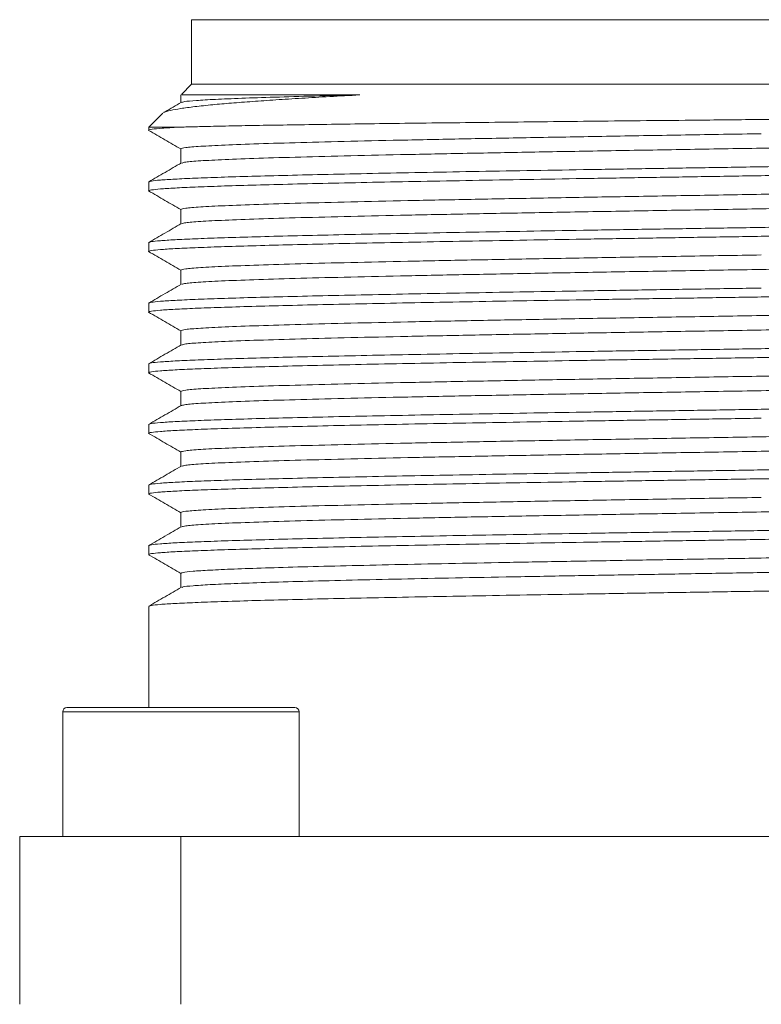
# Model space of a CAD drawing. Units: millimetres. Extents: x 0 to 1023, y 0 to 594.
# Drawn here: x 604 to 621, y 483 to 506 of the extents above; entities that cross this region are included whole.
import ezdxf

# ---------------------------------------------------------------- set-up
doc = ezdxf.new("R2010")
doc.units = ezdxf.units.MM
doc.header["$LTSCALE"] = 2

msp = doc.modelspace()

# ---------------------------------------------------------------- linework, layer by layer
at = {"color": 7, "linetype": 'Continuous', "lineweight": 15}
for p, q in [((607.9729197, 505.5517646), (607.9729197, 504.0517646)), ((607.9729197, 505.5517646), (634.4729197, 505.5517646)), ((607.9729197, 504.0517646), (607.7358374, 503.8146823)), ((607.9729197, 504.0517646), (634.4729197, 504.0517646)), ((607.7229197, 503.8071743), (607.7229197, 503.6239308)), ((607.3002631, 503.379108), (606.9729197, 503.0517646)), ((606.9729197, 503.0517646), (606.9729197, 502.9810333)), ((606.9729197, 503.0517646), (607.6747601, 503.0517646)), ((607.7229197, 502.5478998), (607.7229197, 502.2139135)), ((606.9729197, 501.7776114), (606.9729197, 501.5709177)), ((607.7229197, 501.1378998), (607.7229197, 500.8039147)), ((606.9729197, 500.3676114), (606.9729197, 500.1609177)), ((607.7229197, 499.7278998), (607.7229197, 499.393928)), ((606.9729197, 498.9576114), (606.9729197, 498.7509177)), ((607.7229197, 498.3178998), (607.7229197, 497.9839278)), ((606.9729197, 497.5476114), (606.9729197, 497.3409177)), ((607.7229197, 496.9078998), (607.7229197, 496.5739306)), ((606.9729197, 496.1376114), (606.9729197, 495.9309177)), ((607.7229197, 495.4978998), (607.7229197, 495.1639029)), ((606.9729197, 494.7276114), (606.9729197, 494.5209177)), ((607.7229197, 494.0878998), (607.7229197, 493.7539129)), ((606.9729197, 493.3176114), (606.9729197, 493.1109213)), ((607.7229197, 492.677907), (607.7229197, 492.3439277)), ((606.9729197, 491.9076114), (606.9729197, 489.5517646)), ((604.9729197, 489.4517646), (604.9729197, 486.5517646)), ((605.0729197, 489.5517646), (610.3729197, 489.5517646)), ((610.4729197, 486.5517646), (610.4729197, 489.4517646)), ((603.9729197, 486.5517646), (603.9729197, 482.6517646)), ((607.7229197, 482.6517646), (607.7229197, 486.5517646)), ((607.7229197, 486.5517646), (634.7229197, 486.5517646))]:
    msp.add_line(p, q, dxfattribs=at)
at = {"color": 8, "linetype": 'Continuous', "lineweight": 15}
msp.add_line((610.4729197, 489.4517646), (604.9729197, 489.4517646), dxfattribs=at)
at = {"color": 7, "linetype": 'Continuous', "lineweight": 15}
for centre, start, end in [((605.0729197, 489.4517646), 90, 180), ((610.3729197, 489.4517646), 0, 90)]:
    msp.add_arc(centre, 0.1, start, end, dxfattribs=at)
for points, knots in [([(611.8832206, 503.8017636), (611.6470215, 503.7891275), (611.1734351, 503.7637917), (610.5240556, 503.7250981), (609.9239505, 503.6870338), (609.3770701, 503.6493774), (608.8863378, 503.6121393), (608.4330994, 503.5724278), (608.0349051, 503.5297693), (607.7014633, 503.485079), (607.4676073, 503.4411447), (607.3425972, 503.4091691), (607.325564, 503.3911922), (607.3225787, 503.3880415)], [0, 0, 0, 0, 0.0902282197, 0.1809103301, 0.2713720999, 0.3618342201, 0.4541936996, 0.5465556465, 0.6526109603, 0.7586642806, 0.86774025, 0.9768191388, 1, 1, 1, 1]), ([(607.7488857, 503.801634), (607.7429037, 503.8016339), (607.7233442, 503.8016335), (607.9148497, 503.8016328), (608.3131336, 503.8016319), (608.9252592, 503.8016311), (609.7296227, 503.8016302), (610.7044648, 503.8016294), (611.4902466, 503.8016288), (611.8831375, 503.8016285)], [0, 0, 0, 0, 0.0684086377, 0.2236738405, 0.3789390529, 0.5342042751, 0.689469507, 0.8447347486, 1, 1, 1, 1]), ([(611.8832165, 503.8016645), (611.5215098, 503.7930636), (610.7980965, 503.7758619), (609.883597, 503.7500593), (609.1103996, 503.7242566), (608.4980019, 503.6984539), (608.0587448, 503.6726511), (607.7943459, 503.6488478), (607.7594877, 503.6336453), (607.7443509, 503.6270438)], [0, 0, 0, 0, 0.1477637833, 0.2955275666, 0.4432913499, 0.5910560864, 0.7388208229, 0.8865855594, 1, 1, 1, 1]), ([(607.7329979, 503.6297518), (607.6062933, 503.5565689), (607.4688145, 503.4771629), (607.3313346, 503.397759), (607.3205603, 503.3915361)], [0, 0, 0, 0, 0.9216299235, 1, 1, 1, 1]), ([(621.2229197, 503.2302537), (621.8362642, 503.2364611), (623.062141, 503.2488676), (624.8652212, 503.2674962), (626.6014442, 503.2861231), (628.2410857, 503.3047505), (629.7564399, 503.3233778), (631.1218872, 503.342005), (632.3146018, 503.3606323), (633.3142352, 503.3792596), (634.1057755, 503.3978868), (634.6704358, 503.4165144), (635.0208187, 503.4351403), (635.0542158, 503.4475703), (635.0709031, 503.4537812)], [0, 0, 0, 0, 0.0839447869, 0.1677784004, 0.2515008404, 0.3351121069, 0.4186122001, 0.5020011199, 0.5852788664, 0.6684454396, 0.7515008395, 0.8344450662, 0.9172781197, 1, 1, 1, 1]), ([(607.6747601, 503.0517646), (607.7834051, 503.0549162), (608.0012003, 503.0612342), (608.4353862, 503.0717495), (608.9704685, 503.0830777), (609.6314618, 503.0950993), (610.3810674, 503.1069251), (611.2084273, 503.1188178), (612.0986959, 503.1310097), (613.051629, 503.1432286), (614.0719758, 503.1552609), (615.1422356, 503.1671066), (616.2437493, 503.1790803), (617.3779362, 503.191306), (618.5499877, 503.2035191), (619.8374314, 503.216446), (620.7323044, 503.2253643), (621.2229197, 503.2302537)], [0, 0, 0, 0, 0.0542634919, 0.1087793189, 0.1753037547, 0.2418283246, 0.310286511, 0.3787439341, 0.4451990156, 0.5116545033, 0.5800526253, 0.6484502729, 0.7146834051, 0.7809167823, 0.8490902536, 0.9172635397, 1, 1, 1, 1]), ([(607.6747601, 503.0517646), (607.5338669, 503.0439288), (607.2520806, 503.0282573), (607.0402049, 503.0047501), (606.9473708, 502.9890088), (606.9733798, 502.9811032), (606.9736096, 502.9810333)], [0, 0, 0, 0, 0.3323458893, 0.6646917785, 0.9970376678, 1, 1, 1, 1]), ([(606.972233, 502.9781817), (607.098164, 502.9054482), (607.3483936, 502.760924), (607.5986218, 502.6163964), (607.7229197, 502.544604)], [0, 0, 0, 0, 0.5032617546, 1, 1, 1, 1]), ([(634.7029366, 502.9156298), (634.703308, 502.9099425), (634.7042411, 502.8956543), (634.5022724, 502.8727652), (634.1254145, 502.8469624), (633.571142, 502.8211596), (632.8556739, 502.7953569), (631.9860745, 502.7695541), (630.974467, 502.7437513), (629.83404, 502.7179486), (628.5799004, 502.6921458), (627.2285986, 502.666343), (625.7979838, 502.6405402), (624.3069484, 502.6147375), (622.775184, 502.5889347), (621.7403411, 502.5717329), (621.2229197, 502.5631319)], [0, 0, 0, 0, 0.04840255338, 0.12160235697, 0.19480216055, 0.26800196414, 0.34120176772, 0.41440157131, 0.4876013749, 0.56080117848, 0.63400098207, 0.70720078566, 0.78040058924, 0.85360039283, 0.92680019641, 1, 1, 1, 1]), ([(621.2229197, 502.5631319), (620.633872, 502.5533403), (619.4557767, 502.5337569), (617.7188702, 502.5043819), (616.0419182, 502.4750069), (614.4536173, 502.4456319), (612.9811308, 502.4162569), (611.6497019, 502.3868819), (610.4819305, 502.3575069), (609.4984738, 502.3281319), (608.7136347, 502.2987569), (608.1502634, 502.2693819), (607.8114308, 502.2422929), (607.768508, 502.2249955), (607.7498828, 502.2174898)], [0, 0, 0, 0, 0.0849867358, 0.1699734715, 0.2549602073, 0.3399469431, 0.4249336788, 0.5099204146, 0.5949071503, 0.6798938861, 0.7648806219, 0.8498673576, 0.9348540934, 1, 1, 1, 1]), ([(635.4610464, 502.4824489), (635.4642553, 502.4802097), (635.4766362, 502.4715702), (635.3907748, 502.4565302), (635.2038284, 502.4373291), (634.9074146, 502.418128), (634.5126823, 502.3989269), (634.0201166, 502.3797258), (633.4339693, 502.3605247), (632.7583603, 502.3413236), (631.9982834, 502.3221225), (631.1592926, 502.3029214), (630.2475354, 502.2837203), (629.269688, 502.2645192), (628.2329116, 502.2453181), (627.1447989, 502.226117), (626.0133185, 502.2069159), (624.8467564, 502.1877147), (623.653656, 502.1685136), (622.4427544, 502.1493125), (621.6295313, 502.1365118), (621.2229197, 502.1301114)], [0, 0, 0, 0, 0.0190657952, 0.0735621399, 0.1280584846, 0.1825548293, 0.237051174, 0.2915475187, 0.3460438634, 0.4005402082, 0.4550365529, 0.5095328976, 0.5640292423, 0.618525587, 0.6730219317, 0.7275182764, 0.7820146211, 0.8365109659, 0.8910073106, 0.9455036553, 1, 1, 1, 1]), ([(607.7337759, 502.2201839), (607.6070756, 502.1470034), (607.3536731, 502.0006414), (607.1002673, 501.8542827), (606.9735633, 501.7811028)], [0, 0, 0, 0, 0.499996114, 1, 1, 1, 1]), ([(635.4520505, 502.2697069), (635.4399851, 502.2639775), (635.4114182, 502.2504124), (635.1844756, 502.2290116), (634.802276, 502.2055044), (634.2658517, 502.1819972), (633.5879133, 502.1584899), (632.7740609, 502.1349827), (631.8337053, 502.1114755), (630.7770218, 502.0879683), (629.6156276, 502.064461), (628.3622427, 502.0409538), (627.0306074, 502.0174466), (625.6353165, 501.9939393), (624.1916633, 501.9704321), (622.7154711, 501.9469249), (621.7204368, 501.9312534), (621.2229197, 501.9234177)], [0, 0, 0, 0, 0.0496348494, 0.1175180744, 0.1854012995, 0.2532845245, 0.3211677496, 0.3890509746, 0.4569341996, 0.5248174247, 0.5927006497, 0.6605838748, 0.7284670998, 0.7963503249, 0.8642335499, 0.932116775, 1, 1, 1, 1]), ([(606.9932915, 501.7841522), (607.0037026, 501.7893157), (607.028921, 501.8018229), (607.2273722, 501.8216739), (607.5637632, 501.8437052), (608.0366943, 501.8657364), (608.6352776, 501.8877677), (609.3554454, 501.9097989), (610.1898073, 501.9318302), (611.1304499, 501.9538614), (612.1682816, 501.9758927), (613.2933162, 501.9979239), (614.4947168, 502.0199552), (615.7609138, 502.0419864), (617.0797128, 502.0640177), (618.4384132, 502.0860489), (619.82393, 502.1080802), (620.7565898, 502.1227677), (621.2229197, 502.1301114)], [0, 0, 0, 0, 0.04477531132, 0.10845695723, 0.17213860314, 0.23582024905, 0.29950189497, 0.36318354088, 0.42686518679, 0.4905468327, 0.55422847862, 0.61791012453, 0.68159177044, 0.74527341635, 0.80895506226, 0.87263670818, 0.93631835409, 1, 1, 1, 1]), ([(621.2229197, 501.9234177), (620.7565898, 501.9160739), (619.82393, 501.9013864), (618.4384132, 501.8793552), (617.0797128, 501.8573239), (615.7609138, 501.8352927), (614.4947168, 501.8132614), (613.2933161, 501.7912302), (612.1682821, 501.7691989), (611.1304481, 501.7471677), (610.1898141, 501.7251364), (609.35542, 501.7031052), (608.6353722, 501.6810739), (608.0363413, 501.6590427), (607.565081, 501.6370114), (607.2224544, 501.6149802), (607.0254781, 501.5929489), (606.9496566, 501.5763476), (606.9837532, 501.56709), (606.9908021, 501.5651761)], [0, 0, 0, 0, 0.0614983121, 0.1229966242, 0.1844949363, 0.2459932484, 0.3074915605, 0.3689898726, 0.4304881847, 0.4919864968, 0.5534848089, 0.6149831209, 0.676481433, 0.7379797451, 0.7994780572, 0.8609763693, 0.9224746814, 0.9839729935, 1, 1, 1, 1]), ([(621.2229197, 501.4903998), (621.8119674, 501.5001914), (622.9900627, 501.5197748), (624.7269692, 501.5491498), (626.4039212, 501.5785248), (627.9922221, 501.6078998), (629.4647085, 501.6372748), (630.796138, 501.6666498), (631.9639072, 501.6960248), (632.947372, 501.7253998), (633.7321809, 501.7547748), (634.2956648, 501.7841498), (634.6353083, 501.8113347), (634.6782992, 501.8287281), (634.6970881, 501.8363297)], [0, 0, 0, 0, 0.0849160351, 0.1698320702, 0.2547481053, 0.3396641404, 0.4245801755, 0.5094962107, 0.5944122458, 0.6793282809, 0.764244316, 0.8491603511, 0.9340763862, 1, 1, 1, 1]), ([(606.9721441, 501.5682357), (607.0980755, 501.4955019), (607.3483346, 501.3509605), (607.5985925, 501.2064157), (607.7229197, 501.1346064)], [0, 0, 0, 0, 0.5032038266, 1, 1, 1, 1]), ([(621.2229197, 501.1531319), (620.633872, 501.1433403), (619.4557767, 501.1237569), (617.7188702, 501.0943819), (616.0419182, 501.0650069), (614.4536172, 501.0356319), (612.9811312, 501.0062569), (611.6497005, 500.9768819), (610.4819359, 500.9475069), (609.4984535, 500.9181319), (608.7137105, 500.8887569), (608.1499804, 500.8593819), (607.8085236, 500.8319832), (607.7653806, 500.8143762), (607.7462304, 500.8065608)], [0, 0, 0, 0, 0.0847589338, 0.1695178676, 0.2542768014, 0.3390357352, 0.423794669, 0.5085536028, 0.5933125365, 0.6780714703, 0.7628304041, 0.8475893379, 0.9323482717, 1, 1, 1, 1]), ([(621.2229197, 500.7201114), (621.6892496, 500.7274552), (622.6219095, 500.7421427), (624.0074262, 500.7641739), (625.3661266, 500.7862052), (626.6849256, 500.8082364), (627.9511226, 500.8302677), (629.1525233, 500.8522989), (630.2775574, 500.8743302), (631.3153913, 500.8963614), (632.2560254, 500.9183927), (633.090419, 500.9404239), (633.8104685, 500.9624552), (634.4094932, 500.9844864), (634.8807769, 501.0065177), (635.2233163, 501.0285489), (635.4206176, 501.0505802), (635.4962833, 501.0673495), (635.4612135, 501.0767751), (635.4534676, 501.078857)], [0, 0, 0, 0, 0.0614119116, 0.1228238232, 0.1842357348, 0.2456476464, 0.3070595581, 0.3684714697, 0.4298833813, 0.4912952929, 0.5527072045, 0.6141191161, 0.6755310277, 0.7369429393, 0.7983548509, 0.8597667625, 0.9211786742, 0.9825905858, 1, 1, 1, 1]), ([(607.7321678, 500.8092563), (607.6054633, 500.7360737), (607.3520521, 500.5897073), (607.0986404, 500.4433446), (606.9719335, 500.3701627)], [0, 0, 0, 0, 0.4999958344, 1, 1, 1, 1]), ([(606.9903632, 500.3732121), (607.0012101, 500.3786889), (607.0266012, 500.3915096), (607.2271281, 500.4116739), (607.5638287, 500.4337052), (608.0366768, 500.4557364), (608.6352823, 500.4777677), (609.3554441, 500.4997989), (610.1898076, 500.5218302), (611.1304498, 500.5438614), (612.1682816, 500.5658927), (613.2933162, 500.5879239), (614.4947168, 500.6099552), (615.7609138, 500.6319864), (617.0797128, 500.6540177), (618.4384132, 500.6760489), (619.82393, 500.6980802), (620.7565898, 500.7127677), (621.2229197, 500.7201114)], [0, 0, 0, 0, 0.0473641975, 0.110873251, 0.1743823045, 0.237891358, 0.3014004115, 0.364909465, 0.4284185185, 0.491927572, 0.5554366255, 0.618945679, 0.6824547325, 0.745963786, 0.8094728395, 0.872981893, 0.9364909465, 1, 1, 1, 1]), ([(621.2229197, 500.5134177), (620.7565898, 500.5060739), (619.8239299, 500.4913864), (618.4384132, 500.4693552), (617.0797128, 500.4473239), (615.7609138, 500.4252927), (614.4947168, 500.4032614), (613.2933161, 500.3812302), (612.1682821, 500.3591989), (611.1304481, 500.3371677), (610.1898141, 500.3151364), (609.35542, 500.2931052), (608.6353723, 500.2710739), (608.0363408, 500.2490427), (607.5650826, 500.2270114), (607.2224483, 500.2049802), (607.025501, 500.1829489), (606.949665, 500.1663623), (606.9836764, 500.1571194), (606.9906648, 500.1552202)], [0, 0, 0, 0, 0.061505878, 0.1230117559, 0.1845176339, 0.2460235119, 0.3075293899, 0.3690352678, 0.4305411458, 0.4920470238, 0.5535529018, 0.6150587797, 0.6765646577, 0.7380705357, 0.7995764137, 0.8610822916, 0.9225881696, 0.9840940476, 1, 1, 1, 1]), ([(606.9720721, 500.1582798), (607.0980038, 500.0855457), (607.3482869, 499.9409904), (607.5985689, 499.7964317), (607.7229197, 499.7246087)], [0, 0, 0, 0, 0.5031571367, 1, 1, 1, 1]), ([(621.2229197, 499.7431319), (620.633872, 499.7333403), (619.4557767, 499.7137569), (617.7188702, 499.6843819), (616.0419182, 499.6550069), (614.4536173, 499.6256319), (612.9811309, 499.5962569), (611.6497015, 499.5668819), (610.4819321, 499.5375069), (609.4984677, 499.5081319), (608.7136577, 499.4787569), (608.1501775, 499.4493819), (607.8105606, 499.4222001), (607.767572, 499.4048099), (607.7487884, 499.3972114)], [0, 0, 0, 0, 0.0849183531, 0.1698367061, 0.2547550592, 0.3396734122, 0.4245917653, 0.5095101184, 0.5944284714, 0.6793468245, 0.7642651775, 0.8491835306, 0.9341018837, 1, 1, 1, 1]), ([(635.4534214, 499.4496573), (635.442879, 499.4444003), (635.4176093, 499.4317996), (635.2185414, 499.4118552), (634.8820563, 499.3898239), (634.4091504, 499.3677927), (633.8105604, 499.3457614), (633.0903944, 499.3237302), (632.256032, 499.3016989), (631.3153896, 499.2796677), (630.2775578, 499.2576364), (629.1525232, 499.2356052), (627.9511226, 499.2135739), (626.6849256, 499.1915427), (625.3661266, 499.1695114), (624.0074262, 499.1474802), (622.6219095, 499.1254489), (621.6892496, 499.1107614), (621.2229197, 499.1034177)], [0, 0, 0, 0, 0.0455489867, 0.1091790543, 0.1728091218, 0.2364391894, 0.3000692569, 0.3636993245, 0.427329392, 0.4909594596, 0.5545895271, 0.6182195947, 0.6818496622, 0.7454797298, 0.8091097973, 0.8727398649, 0.9363699324, 1, 1, 1, 1]), ([(607.7332697, 499.3999059), (607.6065674, 499.3267246), (607.3531609, 499.1803609), (607.0997518, 499.0340006), (606.9730462, 498.9608199)], [0, 0, 0, 0, 0.4999960017, 1, 1, 1, 1]), ([(621.2229197, 499.1034177), (620.7565898, 499.0960739), (619.82393, 499.0813864), (618.4384132, 499.0593552), (617.0797128, 499.0373239), (615.7609138, 499.0152927), (614.4947168, 498.9932614), (613.2933161, 498.9712302), (612.1682821, 498.9491989), (611.1304481, 498.9271677), (610.1898141, 498.9051364), (609.35542, 498.8831052), (608.6353724, 498.8610739), (608.0363405, 498.8390427), (607.5650839, 498.8170114), (607.2224435, 498.7949802), (607.025519, 498.7729489), (606.9496715, 498.7563737), (606.9836164, 498.7471423), (606.9905575, 498.7452546)], [0, 0, 0, 0, 0.061511794, 0.123023588, 0.1845353819, 0.2460471759, 0.3075589699, 0.3690707639, 0.4305825579, 0.4920943518, 0.5536061458, 0.6151179398, 0.6766297338, 0.7381415278, 0.7996533218, 0.8611651157, 0.9226769097, 0.9841887037, 1, 1, 1, 1]), ([(621.2229197, 498.6703998), (621.8119674, 498.6801914), (622.9900627, 498.6997748), (624.7269692, 498.7291498), (626.4039212, 498.7585248), (627.9922221, 498.7878998), (629.4647085, 498.8172748), (630.7961379, 498.8466498), (631.9639073, 498.8760248), (632.9473717, 498.9053998), (633.7321818, 498.9347748), (634.2956616, 498.9641498), (634.6352754, 498.9913312), (634.6782638, 499.008721), (634.6970467, 499.0163192)], [0, 0, 0, 0, 0.0849186189, 0.1698372378, 0.2547558567, 0.3396744756, 0.4245930945, 0.5095117134, 0.5944303323, 0.6793489512, 0.7642675701, 0.849186189, 0.934104808, 1, 1, 1, 1]), ([(606.9720162, 498.7483142), (607.0979482, 498.67558), (607.3482499, 498.5310139), (607.5985506, 498.3864443), (607.7229197, 498.3146107)], [0, 0, 0, 0, 0.50312115208, 1, 1, 1, 1]), ([(621.2229197, 498.3331319), (620.633872, 498.3233403), (619.4557767, 498.3037569), (617.7188702, 498.2743819), (616.0419182, 498.2450069), (614.4536172, 498.2156319), (612.9811311, 498.1862569), (611.6497009, 498.1568819), (610.4819344, 498.1275069), (609.498459, 498.0981319), (608.7136899, 498.0687569), (608.1500574, 498.0393819), (607.8093268, 498.0120687), (607.7662447, 497.9945471), (607.7472384, 497.9868172)], [0, 0, 0, 0, 0.0848216842, 0.1696433684, 0.2544650526, 0.3392867368, 0.424108421, 0.5089301052, 0.5937517894, 0.6785734736, 0.7633951579, 0.8482168421, 0.9330385263, 1, 1, 1, 1]), ([(621.2229197, 497.9001114), (621.6892496, 497.9074552), (622.6219095, 497.9221427), (624.0074262, 497.9441739), (625.3661266, 497.9662052), (626.6849256, 497.9882364), (627.9511226, 498.0102677), (629.1525233, 498.0322989), (630.2775573, 498.0543302), (631.3153913, 498.0763614), (632.2560254, 498.0983927), (633.0904192, 498.1204239), (633.8104678, 498.1424552), (634.409496, 498.1644864), (634.8807666, 498.1865177), (635.2233547, 498.2085489), (635.4204743, 498.2305802), (635.4962256, 498.2472548), (635.4617044, 498.2565857), (635.4543527, 498.2585728)], [0, 0, 0, 0, 0.0614605972, 0.1229211944, 0.1843817916, 0.2458423887, 0.3073029859, 0.3687635831, 0.4302241803, 0.4916847775, 0.5531453747, 0.6146059719, 0.6760665691, 0.7375271662, 0.7989877634, 0.8604483606, 0.9219089578, 0.983369555, 1, 1, 1, 1]), ([(607.7325882, 497.9895122), (607.6058877, 497.916332), (607.3524846, 497.7699706), (607.0990797, 497.6236126), (606.9723763, 497.550433)], [0, 0, 0, 0, 0.4999961656, 1, 1, 1, 1]), ([(606.9912046, 497.5534822), (607.0019276, 497.558869), (607.0272688, 497.5715996), (607.2271969, 497.5916739), (607.5638102, 497.6137052), (608.0366818, 497.6357364), (608.635281, 497.6577677), (609.3554445, 497.6797989), (610.1898075, 497.7018302), (611.1304498, 497.7238614), (612.1682816, 497.7458927), (613.2933162, 497.7679239), (614.4947168, 497.7899552), (615.7609138, 497.8119864), (617.0797128, 497.8340177), (618.4384132, 497.8560489), (619.82393, 497.8780802), (620.7565898, 497.8927677), (621.2229197, 497.9001114)], [0, 0, 0, 0, 0.0466217472, 0.1101802974, 0.1737388476, 0.2372973978, 0.3008559479, 0.3644144981, 0.4279730483, 0.4915315985, 0.5550901487, 0.6186486989, 0.6822072491, 0.7457657993, 0.8093243494, 0.8728828996, 0.9364414498, 1, 1, 1, 1]), ([(635.4534539, 498.0396677), (635.4429066, 498.0344073), (635.417635, 498.0218031), (635.2185441, 498.0018552), (634.8820556, 497.9798239), (634.4091506, 497.9577927), (633.8105603, 497.9357614), (633.0903944, 497.9137302), (632.256032, 497.8916989), (631.3153896, 497.8696677), (630.2775578, 497.8476364), (629.1525232, 497.8256052), (627.9511226, 497.8035739), (626.6849256, 497.7815427), (625.3661266, 497.7595114), (624.0074262, 497.7374802), (622.6219095, 497.7154489), (621.6892496, 497.7007614), (621.2229197, 497.6934177)], [0, 0, 0, 0, 0.0455777845, 0.1092059322, 0.1728340799, 0.2364622276, 0.3000903753, 0.363718523, 0.4273466707, 0.4909748184, 0.5546029661, 0.6182311138, 0.6818592615, 0.7454874092, 0.8091155569, 0.8727437046, 0.9363718523, 1, 1, 1, 1]), ([(621.2229197, 497.6934177), (620.7565898, 497.6860739), (619.82393, 497.6713864), (618.4384132, 497.6493552), (617.0797128, 497.6273239), (615.7609138, 497.6052927), (614.4947168, 497.5832614), (613.2933161, 497.5612302), (612.1682821, 497.5391989), (611.1304481, 497.5171677), (610.1898141, 497.4951364), (609.3554199, 497.4731052), (608.6353725, 497.4510739), (608.0363402, 497.4290427), (607.5650848, 497.4070114), (607.22244, 497.3849802), (607.0255321, 497.3629489), (606.9496762, 497.3463821), (606.9835725, 497.3371591), (606.9904793, 497.3352798)], [0, 0, 0, 0, 0.061516109, 0.123032218, 0.184548327, 0.246064436, 0.307580545, 0.3690966541, 0.4306127631, 0.4921288721, 0.5536449811, 0.6151610901, 0.6766771991, 0.7381933081, 0.7997094171, 0.8612255261, 0.9227416351, 0.9842577441, 1, 1, 1, 1]), ([(621.2229197, 497.2603998), (621.8119674, 497.2701914), (622.9900627, 497.2897748), (624.7269692, 497.3191498), (626.4039212, 497.3485248), (627.9922221, 497.3778998), (629.4647085, 497.4072748), (630.796138, 497.4366498), (631.9639072, 497.4660248), (632.947372, 497.4953998), (633.7321808, 497.5247748), (634.2956652, 497.5541498), (634.6353121, 497.5813352), (634.6783033, 497.5987289), (634.6970929, 497.6063309)], [0, 0, 0, 0, 0.0849157334, 0.1698314667, 0.2547472001, 0.3396629335, 0.4245786668, 0.5094944002, 0.5944101335, 0.6793258669, 0.7642416003, 0.8491573336, 0.934073067, 1, 1, 1, 1]), ([(606.9719756, 497.3383394), (607.097908, 497.2656049), (607.3482231, 497.1210309), (607.5985374, 496.9764535), (607.7229197, 496.9046122)], [0, 0, 0, 0, 0.50309537905, 1, 1, 1, 1]), ([(621.2229197, 496.9231319), (620.633872, 496.9133403), (619.4557767, 496.8937569), (617.7188702, 496.8643819), (616.0419182, 496.8350069), (614.4536173, 496.8056319), (612.981131, 496.7762569), (611.6497011, 496.7468819), (610.4819337, 496.7175069), (609.498462, 496.6881319), (608.7136789, 496.6587569), (608.1500986, 496.6293819), (607.8097527, 496.602114), (607.7667029, 496.5846378), (607.7477732, 496.5769532)], [0, 0, 0, 0, 0.0848550107, 0.1697100214, 0.2545650321, 0.3394200428, 0.4242750535, 0.5091300642, 0.5939850749, 0.6788400856, 0.7636950964, 0.8485501071, 0.9334051178, 1, 1, 1, 1]), ([(621.2229197, 496.4901114), (621.6892496, 496.4974552), (622.6219095, 496.5121427), (624.0074262, 496.5341739), (625.3661266, 496.5562052), (626.6849256, 496.5782364), (627.9511226, 496.6002677), (629.1525233, 496.6222989), (630.2775573, 496.6443302), (631.3153913, 496.6663614), (632.2560254, 496.6883927), (633.0904191, 496.7104239), (633.8104682, 496.7324552), (634.4094945, 496.7544864), (634.8807722, 496.7765177), (635.2233336, 496.7985489), (635.4205531, 496.8205802), (635.4962569, 496.8373066), (635.4614354, 496.8466893), (635.4538683, 496.8487283)], [0, 0, 0, 0, 0.0614339465, 0.1228678931, 0.1843018396, 0.2457357862, 0.3071697327, 0.3686036793, 0.4300376258, 0.4914715724, 0.5529055189, 0.6143394655, 0.675773412, 0.7372073586, 0.7986413051, 0.8600752517, 0.9215091982, 0.9829431448, 1, 1, 1, 1]), ([(607.7328188, 496.5796481), (607.6061146, 496.5064658), (607.352704, 496.3600999), (607.0992918, 496.2137377), (606.9725846, 496.140556)], [0, 0, 0, 0, 0.49999586337, 1, 1, 1, 1]), ([(606.9915886, 496.1436055), (607.0022546, 496.1489512), (607.0275732, 496.1616407), (607.2272286, 496.1816739), (607.5638017, 496.2037052), (608.036684, 496.2257364), (608.6352804, 496.2477677), (609.3554446, 496.2697989), (610.1898075, 496.2918302), (611.1304498, 496.3138614), (612.1682816, 496.3358927), (613.2933162, 496.3579239), (614.4947168, 496.3799552), (615.7609138, 496.4019864), (617.0797128, 496.4240177), (618.4384132, 496.4460489), (619.8239299, 496.4680802), (620.7565898, 496.4827677), (621.2229197, 496.4901114)], [0, 0, 0, 0, 0.0462825709, 0.1098637328, 0.1734448948, 0.2370260567, 0.3006072187, 0.3641883806, 0.4277695425, 0.4913507045, 0.5549318664, 0.6185130284, 0.6820941903, 0.7456753522, 0.8092565142, 0.8728376761, 0.9364188381, 1, 1, 1, 1]), ([(621.2229199, 496.2834177), (620.7565899, 496.2760739), (619.8239301, 496.2613864), (618.4384134, 496.2393552), (617.079713, 496.2173239), (615.7609139, 496.1952927), (614.494717, 496.1732614), (613.2933162, 496.1512302), (612.1682822, 496.1291989), (611.1304481, 496.1071677), (610.1898142, 496.0851364), (609.35542, 496.0631052), (608.6353726, 496.0410739), (608.0363401, 496.0190427), (607.5650855, 495.9970114), (607.2224377, 495.9749802), (607.0255406, 495.9529489), (606.9496793, 495.9363875), (606.9835444, 495.9271698), (606.9904291, 495.9252959)], [0, 0, 0, 0, 0.061518875, 0.1230377501, 0.1845566251, 0.2460755002, 0.3075943752, 0.3691132503, 0.4306321253, 0.4921510003, 0.5536698754, 0.6151887504, 0.6767076255, 0.7382265005, 0.7997453755, 0.8612642506, 0.9227831256, 0.9843020007, 1, 1, 1, 1]), ([(621.2229197, 495.8503998), (621.8119674, 495.8601914), (622.9900627, 495.8797748), (624.7269692, 495.9091498), (626.4039212, 495.9385248), (627.9922221, 495.9678998), (629.4647085, 495.9972748), (630.796138, 496.0266498), (631.9639071, 496.0560248), (632.9473725, 496.0853998), (633.7321789, 496.1147748), (634.2956723, 496.1441498), (634.6353842, 496.1713428), (634.6783809, 496.1887442), (634.6971835, 496.196354)], [0, 0, 0, 0, 0.0849100764, 0.1698201528, 0.2547302291, 0.3396403055, 0.4245503819, 0.5094604583, 0.5943705347, 0.6792806111, 0.7641906874, 0.8491007638, 0.9340108402, 1, 1, 1, 1]), ([(606.9719497, 495.9283555), (607.0978824, 495.8556208), (607.3482061, 495.7110418), (607.5985291, 495.5664593), (607.7229197, 495.4946132)], [0, 0, 0, 0, 0.5030793588, 1, 1, 1, 1]), ([(621.2229197, 495.5131319), (620.633872, 495.5033403), (619.4557767, 495.4837569), (617.7188702, 495.4543819), (616.0419182, 495.4250069), (614.4536173, 495.3956319), (612.9811308, 495.3662569), (611.6497021, 495.3368819), (610.4819297, 495.3075069), (609.4984767, 495.2781319), (608.7136241, 495.2487569), (608.1503029, 495.2193819), (607.8118271, 495.1923352), (607.7689343, 495.1750801), (607.7503816, 495.1676166)], [0, 0, 0, 0, 0.08501794079, 0.17003588158, 0.25505382237, 0.34007176316, 0.42508970395, 0.51010764474, 0.59512558553, 0.68014352632, 0.76516146711, 0.85017940789, 0.93519734868, 1, 1, 1, 1]), ([(621.2229197, 495.0801114), (621.6892496, 495.0874552), (622.6219095, 495.1021427), (624.0074262, 495.1241739), (625.3661266, 495.1462052), (626.6849256, 495.1682364), (627.9511226, 495.1902677), (629.1525233, 495.2122989), (630.2775573, 495.2343302), (631.3153913, 495.2563614), (632.2560253, 495.2783927), (633.0904195, 495.3004239), (633.810467, 495.3224552), (634.409499, 495.3444864), (634.8807552, 495.3665177), (635.223397, 495.3885489), (635.4203164, 495.4105802), (635.4961664, 495.4271528), (635.4622366, 495.4363816), (635.455306, 495.4382667)], [0, 0, 0, 0, 0.06151312304, 0.12302624607, 0.18453936911, 0.24605249214, 0.30756561518, 0.36907873821, 0.43059186125, 0.49210498428, 0.55361810732, 0.61513123035, 0.67664435339, 0.73815747642, 0.79967059946, 0.86118372249, 0.92269684553, 0.98420996856, 1, 1, 1, 1]), ([(607.7340136, 495.1703106), (607.6073122, 495.0971294), (607.3539074, 494.9507658), (607.100499, 494.8044057), (606.9737938, 494.7312251)], [0, 0, 0, 0, 0.4999960097, 1, 1, 1, 1]), ([(635.4536233, 495.2197221), (635.4430507, 495.2144436), (635.4177692, 495.2018212), (635.2185584, 495.1818552), (634.8820517, 495.1598239), (634.4091516, 495.1377927), (633.8105601, 495.1157614), (633.0903945, 495.0937302), (632.256032, 495.0716989), (631.3153896, 495.0496677), (630.2775578, 495.0276364), (629.1525232, 495.0056052), (627.9511226, 494.9835739), (626.6849256, 494.9615427), (625.3661266, 494.9395114), (624.0074262, 494.9174802), (622.6219095, 494.8954489), (621.6892496, 494.8807614), (621.2229197, 494.8734177)], [0, 0, 0, 0, 0.0457277176, 0.1093458697, 0.1729640219, 0.2365821741, 0.3002003262, 0.3638184784, 0.4274366306, 0.4910547827, 0.5546729349, 0.618291087, 0.6819092392, 0.7455273914, 0.8091455435, 0.8727636957, 0.9363818478, 1, 1, 1, 1]), ([(621.2229197, 494.8734177), (620.7565898, 494.8660739), (619.82393, 494.8513864), (618.4384132, 494.8293552), (617.0797128, 494.8073239), (615.7609138, 494.7852927), (614.4947168, 494.7632614), (613.2933161, 494.7412302), (612.1682821, 494.7191989), (611.1304481, 494.6971677), (610.1898141, 494.6751364), (609.3554199, 494.6531052), (608.6353726, 494.6310739), (608.03634, 494.6090427), (607.5650857, 494.5870114), (607.2224367, 494.5649802), (607.0255444, 494.5429489), (606.9496806, 494.52639), (606.9835315, 494.5171747), (606.990406, 494.5153033)], [0, 0, 0, 0, 0.0615201483, 0.1230402965, 0.1845604448, 0.246080593, 0.3076007413, 0.3691208895, 0.4306410378, 0.492161186, 0.5536813343, 0.6152014825, 0.6767216308, 0.738241779, 0.7997619273, 0.8612820755, 0.9228022238, 0.984322372, 1, 1, 1, 1]), ([(606.9936727, 494.7342746), (607.0040262, 494.7393973), (607.0292222, 494.7518637), (607.227405, 494.7716739), (607.5637545, 494.7937052), (608.0366967, 494.8157364), (608.635277, 494.8377677), (609.3554455, 494.8597989), (610.1898073, 494.8818302), (611.1304499, 494.9038614), (612.1682816, 494.9258927), (613.2933162, 494.9479239), (614.4947168, 494.9699552), (615.7609138, 494.9919864), (617.0797128, 495.0140177), (618.4384132, 495.0360489), (619.82393, 495.0580802), (620.7565898, 495.0727677), (621.2229197, 495.0801114)], [0, 0, 0, 0, 0.0444372572, 0.1081414401, 0.1718456229, 0.2355498058, 0.2992539886, 0.3629581715, 0.4266623543, 0.4903665372, 0.55407072, 0.6177749029, 0.6814790857, 0.7451832686, 0.8088874514, 0.8725916343, 0.9362958171, 1, 1, 1, 1]), ([(606.9719377, 494.5183629), (607.0978708, 494.445628), (607.3481984, 494.3010467), (607.5985254, 494.1564618), (607.7229197, 494.0846137)], [0, 0, 0, 0, 0.5030726624, 1, 1, 1, 1]), ([(621.2229197, 494.1031319), (620.633872, 494.0933403), (619.4557767, 494.0737569), (617.7188702, 494.0443819), (616.0419182, 494.0150069), (614.4536172, 493.9856319), (612.9811312, 493.9562569), (611.6497004, 493.9268819), (610.4819361, 493.8975069), (609.498453, 493.8681319), (608.7137126, 493.8387569), (608.1499729, 493.8093819), (607.8084447, 493.7819748), (607.7652956, 493.7643594), (607.7461313, 493.7565356)], [0, 0, 0, 0, 0.0847527734, 0.1695055469, 0.2542583203, 0.3390110937, 0.4237638671, 0.5085166406, 0.593269414, 0.6780221874, 0.7627749609, 0.8475277343, 0.9322805077, 1, 1, 1, 1]), ([(621.2229197, 493.6701114), (621.6892496, 493.6774552), (622.6219095, 493.6921427), (624.0074262, 493.7141739), (625.3661266, 493.7362052), (626.6849256, 493.7582364), (627.9511226, 493.7802677), (629.1525233, 493.8022989), (630.2775574, 493.8243302), (631.3153913, 493.8463614), (632.2560254, 493.8683927), (633.0904191, 493.8904239), (633.8104683, 493.9124552), (634.4094942, 493.9344864), (634.8807731, 493.9565177), (635.2233304, 493.9785489), (635.4205652, 494.0005802), (635.4962617, 494.0173146), (635.4613939, 494.0267053), (635.4537936, 494.0287523)], [0, 0, 0, 0, 0.0614298345, 0.1228596689, 0.1842895034, 0.2457193379, 0.3071491723, 0.3685790068, 0.4300088413, 0.4914386757, 0.5528685102, 0.6142983447, 0.6757281792, 0.7371580136, 0.7985878481, 0.8600176826, 0.921447517, 0.9828773515, 1, 1, 1, 1]), ([(607.7321274, 493.7592311), (607.6054237, 493.686049), (607.3520143, 493.5396837), (607.0986042, 493.393322), (606.9718981, 493.3201405)], [0, 0, 0, 0, 0.4999959064, 1, 1, 1, 1]), ([(635.4537592, 493.8097657), (635.4431663, 493.8044726), (635.4178767, 493.7918358), (635.2185698, 493.7718552), (634.8820487, 493.7498239), (634.4091524, 493.7277927), (633.8105598, 493.7057614), (633.0903946, 493.6837302), (632.256032, 493.6616989), (631.3153896, 493.6396677), (630.2775578, 493.6176364), (629.1525232, 493.5956052), (627.9511226, 493.5735739), (626.6849256, 493.5515427), (625.3661266, 493.5295114), (624.0074262, 493.5074802), (622.6219095, 493.4854489), (621.6892496, 493.4707614), (621.2229197, 493.4634177)], [0, 0, 0, 0, 0.0458479021, 0.109458042, 0.1730681818, 0.2366783217, 0.3002884616, 0.3638986014, 0.4275087413, 0.4911188811, 0.554729021, 0.6183391608, 0.6819493007, 0.7455594406, 0.8091695804, 0.8727797203, 0.9363898601, 1, 1, 1, 1]), ([(606.990294, 493.3231898), (607.0011511, 493.3286741), (607.0265463, 493.3415021), (607.2271225, 493.3616739), (607.5638302, 493.3837052), (608.0366764, 493.4057364), (608.6352824, 493.4277677), (609.3554441, 493.4497989), (610.1898077, 493.4718302), (611.1304498, 493.4938614), (612.1682816, 493.5158927), (613.2933162, 493.5379239), (614.4947168, 493.5599552), (615.7609138, 493.5819864), (617.0797128, 493.6040177), (618.4384132, 493.6260489), (619.82393, 493.6480802), (620.7565898, 493.6627677), (621.2229197, 493.6701114)], [0, 0, 0, 0, 0.0474252044, 0.11093019077, 0.17443517715, 0.23794016352, 0.30144514989, 0.36495013627, 0.42845512264, 0.49196010901, 0.55546509539, 0.61897008176, 0.68247506813, 0.74598005451, 0.80948504088, 0.87299002725, 0.93649501363, 1, 1, 1, 1]), ([(621.2229197, 493.4634177), (620.7565898, 493.456074), (619.82393, 493.4413866), (618.4384132, 493.4193556), (617.0797128, 493.3973246), (615.7609138, 493.3752936), (614.4947168, 493.3532626), (613.2933161, 493.3312315), (612.1682821, 493.3092005), (611.1304481, 493.2871695), (610.1898141, 493.2651385), (609.3554199, 493.2431074), (608.6353726, 493.2210764), (608.03634, 493.1990454), (607.5650857, 493.1770144), (607.2224368, 493.1549833), (607.0255439, 493.1329523), (606.9496805, 493.1163932), (606.9835331, 493.1071778), (606.990409, 493.105306)], [0, 0, 0, 0, 0.0615199869, 0.1230399738, 0.1845599608, 0.2460799477, 0.3075999346, 0.3691199215, 0.4306399084, 0.4921598954, 0.5536798823, 0.6151998692, 0.6767198561, 0.738239843, 0.79975983, 0.8612798169, 0.9227998038, 0.9843197907, 1, 1, 1, 1]), ([(621.2229197, 493.0303998), (621.8119674, 493.0401914), (622.9900627, 493.0597748), (624.7269692, 493.0891498), (626.4039212, 493.1185248), (627.9922221, 493.1478998), (629.4647084, 493.1772748), (630.7961381, 493.2066498), (631.9639066, 493.2360248), (632.9473742, 493.2653998), (633.7321724, 493.2947748), (634.2956966, 493.3241498), (634.6356325, 493.3513693), (634.6786479, 493.3687971), (634.6974955, 493.3764333)], [0, 0, 0, 0, 0.0848906072, 0.1697812144, 0.2546718216, 0.3395624288, 0.424453036, 0.5093436432, 0.5942342504, 0.6791248576, 0.7640154648, 0.848906072, 0.9337966792, 1, 1, 1, 1]), ([(606.9719392, 493.108362), (607.0978725, 493.0356269), (607.3481997, 492.8910459), (607.5985262, 492.7464613), (607.7229197, 492.6746135)], [0, 0, 0, 0, 0.5030748861, 1, 1, 1, 1]), ([(607.7370477, 492.677907), (607.7420909, 492.6846973), (607.753459, 492.7000036), (607.9792556, 492.7238258), (608.3731236, 492.7493737), (608.9386574, 492.7749215), (609.6618228, 492.8004693), (610.5350551, 492.8260171), (611.5465662, 492.851565), (612.6833889, 492.8771128), (613.9307694, 492.9026606), (615.2725667, 492.9282085), (616.6914055, 492.9537563), (618.168916, 492.9793041), (619.685968, 493.0048519), (620.7106025, 493.0218838), (621.2229197, 493.0303998)], [0, 0, 0, 0, 0.0577914178, 0.130269001, 0.2027465843, 0.2752241675, 0.3477017508, 0.420179334, 0.4926569173, 0.5651345005, 0.6376120838, 0.710089667, 0.7825672503, 0.8550448335, 0.9275224168, 1, 1, 1, 1]), ([(621.2229197, 492.6931319), (620.7106025, 492.6846162), (619.685968, 492.6675846), (618.168916, 492.6420373), (616.6914055, 492.61649), (615.2725668, 492.5909426), (613.9307692, 492.5653953), (612.6833896, 492.539848), (611.5465634, 492.5143007), (610.5350656, 492.4887534), (609.6617836, 492.463206), (608.9388037, 492.4376587), (608.3725775, 492.4121114), (607.9812936, 492.3865641), (607.7681775, 492.3649413), (607.7550632, 492.3518342), (607.7504693, 492.3472429)], [0, 0, 0, 0, 0.07385988639, 0.14771977278, 0.22157965917, 0.29543954555, 0.36929943194, 0.44315931833, 0.51701920472, 0.59087909111, 0.6647389775, 0.73859886388, 0.81245875027, 0.88631863666, 0.96017852305, 1, 1, 1, 1]), ([(621.2229197, 492.2601114), (621.6892496, 492.2674552), (622.6219095, 492.2821427), (624.0074262, 492.3041739), (625.3661266, 492.3262052), (626.6849256, 492.3482364), (627.9511226, 492.3702677), (629.1525233, 492.3922989), (630.2775574, 492.4143302), (631.3153913, 492.4363614), (632.2560255, 492.4583927), (633.0904189, 492.4804239), (633.8104691, 492.5024552), (634.409491, 492.5244864), (634.8807851, 492.5465177), (635.2232857, 492.5685489), (635.4207318, 492.5905802), (635.496332, 492.6074266), (635.4608161, 492.6169293), (635.4527471, 492.6190883)], [0, 0, 0, 0, 0.0613723391, 0.1227446781, 0.1841170172, 0.2454893563, 0.3068616953, 0.3682340344, 0.4296063734, 0.4909787125, 0.5523510516, 0.6137233906, 0.6750957297, 0.7364680688, 0.7978404078, 0.8592127469, 0.9205850859, 0.981957425, 1, 1, 1, 1]), ([(607.7332873, 492.3499158), (607.606584, 492.2767339), (607.3531752, 492.1303689), (607.0997641, 491.9840074), (606.9730574, 491.9108261)], [0, 0, 0, 0, 0.4999959174, 1, 1, 1, 1]), ([(606.99243, 491.9138757), (607.0029706, 491.9191313), (607.0282396, 491.9317308), (607.227299, 491.9516739), (607.5637829, 491.9737052), (608.0366891, 491.9957364), (608.635279, 492.0177677), (609.355445, 492.0397989), (610.1898074, 492.0618302), (611.1304499, 492.0838614), (612.1682816, 492.1058927), (613.2933162, 492.1279239), (614.4947168, 492.1499552), (615.7609138, 492.1719864), (617.0797128, 492.1940177), (618.4384132, 492.2160489), (619.82393, 492.2380802), (620.7565898, 492.2527677), (621.2229197, 492.2601114)], [0, 0, 0, 0, 0.0455383932, 0.109169167, 0.1727999407, 0.2364307145, 0.3000614883, 0.3636922621, 0.4273230359, 0.4909538097, 0.5545845835, 0.6182153573, 0.6818461311, 0.7454769048, 0.8091076786, 0.8727384524, 0.9363692262, 1, 1, 1, 1])]:
    msp.add_open_spline(points, degree=3, knots=knots, dxfattribs=at)
for points in [[(607.7229197, 502.5478998), (607.7452102, 502.5576914), (607.7897911, 502.5772748), (608.1484003, 502.6066498), (608.7141339, 502.6360248), (609.4983401, 502.6653998), (610.4819663, 502.6947748), (611.6496923, 502.7241498), (612.9811334, 502.7535248), (614.4536166, 502.7828998), (616.0419184, 502.8122748), (617.7188701, 502.8416498), (619.4557767, 502.8710248), (620.633872, 502.8906081), (621.2229197, 502.9003998)], [(607.7229197, 501.1378998), (607.7452102, 501.1476914), (607.7897911, 501.1672748), (608.1484003, 501.1966498), (608.7141339, 501.2260248), (609.4983401, 501.2553998), (610.4819663, 501.2847748), (611.6496923, 501.3141498), (612.9811334, 501.3435248), (614.4536166, 501.3728998), (616.0419184, 501.4022748), (617.7188701, 501.4316498), (619.4557767, 501.4610248), (620.633872, 501.4806081), (621.2229197, 501.4903998)], [(634.7229197, 501.5056319), (634.7006292, 501.4958403), (634.6560483, 501.4762569), (634.2974391, 501.4468819), (633.7317055, 501.4175069), (632.9474993, 501.3881319), (631.9638731, 501.3587569), (630.7961471, 501.3293819), (629.464706, 501.3000069), (627.9922228, 501.2706319), (626.403921, 501.2412569), (624.7269693, 501.2118819), (622.9900627, 501.1825069), (621.8119674, 501.1629236), (621.2229197, 501.1531319)], [(635.4729197, 500.8659177), (635.459693, 500.8585739), (635.4332396, 500.8438864), (635.2199343, 500.8218552), (634.8816831, 500.7998239), (634.4092504, 500.7777927), (633.8105336, 500.7557614), (633.0904016, 500.7337302), (632.2560301, 500.7116989), (631.3153901, 500.6896677), (630.2775577, 500.6676364), (629.1525232, 500.6456052), (627.9511226, 500.6235739), (626.6849256, 500.6015427), (625.3661266, 500.5795114), (624.0074262, 500.5574802), (622.6219095, 500.5354489), (621.6892496, 500.5207614), (621.2229197, 500.5134177)], [(607.7229197, 499.7278998), (607.7452102, 499.7376914), (607.7897911, 499.7572748), (608.1484003, 499.7866498), (608.7141339, 499.8160248), (609.4983401, 499.8453998), (610.4819663, 499.8747748), (611.6496923, 499.9041498), (612.9811334, 499.9335248), (614.4536166, 499.9628998), (616.0419184, 499.9922748), (617.7188701, 500.0216498), (619.4557767, 500.0510248), (620.633872, 500.0706081), (621.2229197, 500.0803998)], [(634.7229197, 500.0956319), (634.7006292, 500.0858403), (634.6560483, 500.0662569), (634.2974391, 500.0368819), (633.7317055, 500.0075069), (632.9474993, 499.9781319), (631.9638731, 499.9487569), (630.7961471, 499.9193819), (629.464706, 499.8900069), (627.9922228, 499.8606319), (626.403921, 499.8312569), (624.7269693, 499.8018819), (622.9900627, 499.7725069), (621.8119674, 499.7529236), (621.2229197, 499.7431319)], [(606.9729197, 498.9576114), (606.9861464, 498.9649552), (607.0125998, 498.9796427), (607.2259052, 499.0016739), (607.5641564, 499.0237052), (608.036589, 499.0457364), (608.6353059, 499.0677677), (609.3554378, 499.0897989), (610.1898094, 499.1118302), (611.1304494, 499.1338614), (612.1682818, 499.1558927), (613.2933162, 499.1779239), (614.4947169, 499.1999552), (615.7609138, 499.2219864), (617.0797129, 499.2440177), (618.4384133, 499.2660489), (619.82393, 499.2880802), (620.7565898, 499.3027677), (621.2229198, 499.3101114)], [(607.7229197, 498.3178998), (607.7452102, 498.3276914), (607.7897911, 498.3472748), (608.1484003, 498.3766498), (608.7141339, 498.4060248), (609.4983401, 498.4353998), (610.4819663, 498.4647748), (611.6496923, 498.4941498), (612.9811334, 498.5235248), (614.4536166, 498.5528998), (616.0419184, 498.5822748), (617.7188701, 498.6116498), (619.4557767, 498.6410248), (620.633872, 498.6606081), (621.2229197, 498.6703998)], [(634.7229197, 498.6856319), (634.7006292, 498.6758403), (634.6560483, 498.6562569), (634.2974391, 498.6268819), (633.7317055, 498.5975069), (632.9474993, 498.5681319), (631.9638731, 498.5387569), (630.7961471, 498.5093819), (629.464706, 498.4800069), (627.9922228, 498.4506319), (626.403921, 498.4212569), (624.7269693, 498.3918819), (622.9900627, 498.3625069), (621.8119674, 498.3429236), (621.2229197, 498.3331319)], [(607.7229197, 496.9078998), (607.7452102, 496.9176914), (607.7897911, 496.9372748), (608.1484003, 496.9666498), (608.7141339, 496.9960248), (609.4983401, 497.0253998), (610.4819663, 497.0547748), (611.6496923, 497.0841498), (612.9811334, 497.1135248), (614.4536166, 497.1428998), (616.0419184, 497.1722748), (617.7188701, 497.2016498), (619.4557767, 497.2310248), (620.633872, 497.2506081), (621.2229197, 497.2603998)], [(634.7229197, 497.2756319), (634.7006292, 497.2658403), (634.6560483, 497.2462569), (634.2974391, 497.2168819), (633.7317055, 497.1875069), (632.9474993, 497.1581319), (631.9638731, 497.1287569), (630.7961471, 497.0993819), (629.464706, 497.0700069), (627.9922228, 497.0406319), (626.403921, 497.0112569), (624.7269693, 496.9818819), (622.9900627, 496.9525069), (621.8119674, 496.9329236), (621.2229197, 496.9231319)], [(607.7229197, 495.4978998), (607.7452102, 495.5076914), (607.7897911, 495.5272748), (608.1484003, 495.5566498), (608.7141339, 495.5860248), (609.4983401, 495.6153998), (610.4819663, 495.6447748), (611.6496923, 495.6741498), (612.9811334, 495.7035248), (614.4536166, 495.7328998), (616.0419184, 495.7622748), (617.7188701, 495.7916498), (619.4557767, 495.8210248), (620.633872, 495.8406081), (621.2229197, 495.8503998)], [(634.7229197, 495.8656319), (634.7006292, 495.8558403), (634.6560483, 495.8362569), (634.2974391, 495.8068819), (633.7317055, 495.7775069), (632.9474993, 495.7481319), (631.9638731, 495.7187569), (630.7961471, 495.6893819), (629.464706, 495.6600069), (627.9922228, 495.6306319), (626.403921, 495.6012569), (624.7269693, 495.5718819), (622.9900627, 495.5425069), (621.8119674, 495.5229236), (621.2229197, 495.5131319)], [(607.7229197, 494.0878998), (607.7452102, 494.0976914), (607.7897911, 494.1172748), (608.1484003, 494.1466498), (608.7141339, 494.1760248), (609.4983401, 494.2053998), (610.4819663, 494.2347748), (611.6496923, 494.2641498), (612.9811334, 494.2935248), (614.4536166, 494.3228998), (616.0419184, 494.3522748), (617.7188701, 494.3816498), (619.4557767, 494.4110248), (620.633872, 494.4306081), (621.2229197, 494.4403998)], [(634.7229197, 494.4556319), (634.7006292, 494.4458403), (634.6560483, 494.4262569), (634.2974391, 494.3968819), (633.7317055, 494.3675069), (632.9474993, 494.3381319), (631.9638731, 494.3087569), (630.7961471, 494.2793819), (629.464706, 494.2500069), (627.9922228, 494.2206319), (626.403921, 494.1912569), (624.7269693, 494.1618819), (622.9900627, 494.1325069), (621.8119674, 494.1129236), (621.2229197, 494.1031319)], [(634.7229197, 493.0456319), (634.7006292, 493.0358403), (634.6560483, 493.0162569), (634.2974391, 492.9868819), (633.7317055, 492.9575069), (632.9474993, 492.9281319), (631.9638731, 492.8987569), (630.7961471, 492.8693819), (629.464706, 492.8400069), (627.9922228, 492.8106319), (626.403921, 492.7812569), (624.7269693, 492.7518819), (622.9900627, 492.7225069), (621.8119674, 492.7029236), (621.2229197, 492.6931319)], [(603.9729197, 486.5517646), (603.9868761, 486.5517646), (604.014789, 486.5517646), (604.2377739, 486.5517646), (604.5843443, 486.5517646), (605.0543008, 486.5517646), (605.626068, 486.5517646), (606.278615, 486.5517646), (606.9866128, 486.5517646), (607.4774841, 486.5517646), (607.7229197, 486.5517646)]]:
    msp.add_open_spline(points, degree=3, dxfattribs=at)

doc.saveas('drawing.dxf')
